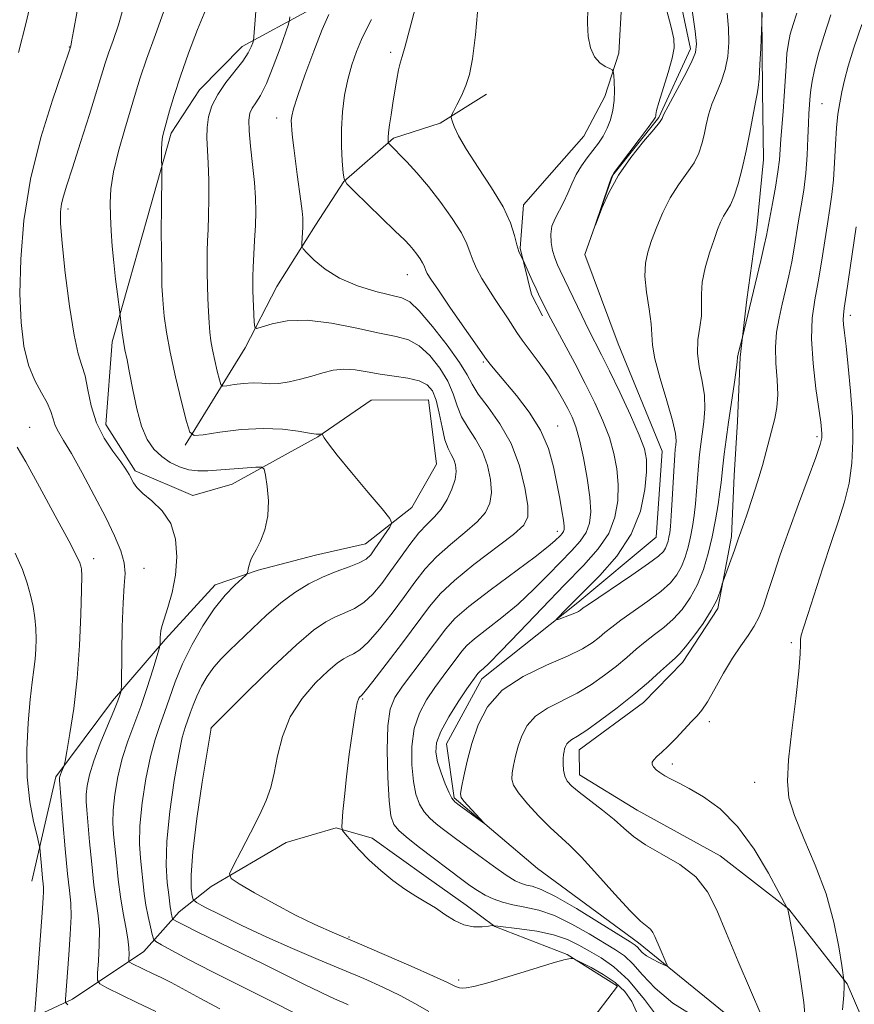
# Model space of a CAD drawing. Extents: x 2189800 to 2192700, y 309800 to 312700.
# Drawn here: x 2190745 to 2190876, y 311027 to 311182 of the extents above; entities that cross this region are included whole.
import ezdxf

# ---------------------------------------------------------------- set-up
doc = ezdxf.new("R2010")
doc.units = 0
doc.header["$MEASUREMENT"] = 0
for name, color, linetype, lineweight in [('BREAKLINE DTM HARD', 7, 'Continuous', 0), ('CONTOUR INDEX', 41, 'Continuous', 13), ('CONTOUR INTERMEDIATE', 44, 'Continuous', 0), ('SPOT ELEVATION DTM', 2, 'Continuous', 13)]:
    doc.layers.add(name, color=color, linetype=linetype, lineweight=lineweight)

msp = doc.modelspace()

# ---------------------------------------------------------------- linework, layer by layer
at = {"layer": 'BREAKLINE DTM HARD'}
for points in [[(2190861.59, 311020.64, 1067.73), (2190841.72, 311036.76, 1065.48), (2190825.85, 311048.41, 1064.35), (2190812.79, 311059.53, 1063.79), (2190811.58, 311067.96, 1063), (2190817.1, 311078.15, 1063.51), (2190832.17, 311090.12, 1061.54), (2190844.45, 311100.37, 1060.81), (2190845.43, 311113.89, 1060.98), (2190838.51, 311130.7, 1060.58), (2190833.3, 311144.72, 1060.02), (2190837.67, 311157.14, 1059.96), (2190844.89, 311166.22, 1059.85), (2190849.85, 311176.96, 1059.57), (2190846.3, 311193.81, 1059.23), (2190848.91, 311213.53, 1058.39), (2190843.2, 311220.79, 1057.49), (2190834.65, 311231.39, 1056.98), (2190828.85, 311248.78, 1056.31), (2190832.04, 311266.82, 1055.24), (2190839.83, 311275.34, 1054.67), (2190853.7, 311294.05, 1054.06), (2190860.23, 311316.07, 1053.55)], [(2190827.92, 311229.63, 1059.74), (2190835.89, 311220.15, 1059.96), (2190837.67, 311211.72, 1060.24), (2190837.74, 311204.41, 1061.03), (2190837.86, 311193.15, 1061.2), (2190839.07, 311184.73, 1061.48), (2190838.59, 311176.28, 1061.65), (2190836.41, 311169.5, 1062.55), (2190833.1, 311163.28, 1063.06), (2190828.1, 311157.6, 1063.23), (2190823.65, 311152.49, 1063.4), (2190823.15, 311145.73, 1063.85), (2190824.92, 311138.44, 1064.41), (2190826.64, 311135.08, 1064.41)], [(2190746.52, 311046.46, 1086.86), (2190750.29, 311062.82, 1084.27), (2190759.17, 311074.73, 1082.47), (2190767.51, 311084.38, 1079.71), (2190775.3, 311092.91, 1078.59), (2190782.03, 311095.23, 1077.8), (2190791.01, 311097.57, 1077.01), (2190798.87, 311099.34, 1076.84), (2190806.13, 311105.04, 1075.44), (2190810, 311111.83, 1075.21), (2190808.77, 311121.95, 1075.04), (2190799.76, 311121.86, 1075.32), (2190791.38, 311116.14, 1076.06), (2190785.23, 311112.7, 1077.58), (2190777.95, 311108.69, 1078.93), (2190771.78, 311106.94, 1079.38), (2190762.74, 311110.78, 1079.66), (2190758.16, 311118.05, 1079.26), (2190759.15, 311131.01, 1078.48), (2190761.87, 311140.6, 1077.41), (2190764.58, 311150.19, 1076.62), (2190768.38, 311163.74, 1075.61), (2190772.81, 311170.54, 1074.76), (2190779.5, 311177.36, 1074.65), (2190790.13, 311183.1, 1070.88)], [(2190861.04, 311182.7, 1063.96), (2190861.17, 311170.32, 1064.24), (2190861.28, 311159.63, 1064.8), (2190860.26, 311148.93, 1065.25), (2190858.69, 311137.66, 1065.7), (2190857.66, 311128.64, 1066.15), (2190857.2, 311118.51, 1066.72), (2190856.72, 311110.06, 1067.05), (2190856.26, 311100.49, 1067.67), (2190854.12, 311089.22, 1068.18), (2190848.58, 311080.72, 1068.52), (2190842.46, 311074.46, 1068.68), (2190832.4, 311067.04, 1068.63), (2190832.45, 311063.11, 1068.63), (2190841.51, 311057.57, 1068.85), (2190854.52, 311050.39, 1068.63), (2190865.3, 311042.06, 1070.04), (2190874.43, 311030.34, 1072.12), (2190879.04, 311019.69, 1074.2)], [(2190770.57, 311114.8, 1076.34), (2190779.98, 311130.09, 1072.45), (2190784.95, 311139.71, 1070.94), (2190791.04, 311149.34, 1069.47), (2190795.47, 311156.14, 1068.01), (2190803.28, 311162.97, 1065.76), (2190810.57, 311165.3, 1064.18), (2190817.84, 311169.88, 1063.4)], [(2190735.54, 311019.9, 1090.69), (2190752.9, 311027.96, 1083.54), (2190764.08, 311035.39, 1079.04), (2190769.64, 311041.64, 1075.32), (2190774.66, 311045.63, 1072.23), (2190786.41, 311052.5, 1071.16), (2190794.26, 311054.83, 1070.09), (2190799.91, 311053.2, 1069.47), (2190808.41, 311047.1, 1069.36), (2190814.65, 311042.66, 1069.25), (2190819.18, 311039.33, 1070.04), (2190830.48, 311034.95, 1071.89), (2190838.41, 311029.97, 1072.74), (2190832.31, 311022.02, 1074.65)]]:
    msp.add_polyline3d(points, dxfattribs=at)
at = {"layer": 'CONTOUR INDEX', "flags": 128}
for points, elevation in [([(2190849.57, 311186.679), (2190850.5629, 311179.7401), (2190850.781, 311177.734), (2190850.6299, 311176.387), (2190849.994, 311174.879), (2190848.844, 311172.643), (2190846.344, 311167.968), (2190845.692, 311166.724), (2190845.4391, 311166.196), (2190845.385, 311166.03), (2190845.317, 311165.878), (2190844.974, 311165.42), (2190844.083, 311164.343), (2190842.486, 311162.441), (2190840.504, 311159.935), (2190838.573, 311157.152), (2190837.049, 311154.411), (2190835.964, 311152.008), (2190834.926, 311149.317), (2190834.914, 311149.32), (2190837.097, 311155.777), (2190837.478, 311156.819), (2190837.904, 311157.578), (2190838.723, 311158.684), (2190841.8091, 311162.76), (2190843.231, 311164.659), (2190844.037, 311165.769), (2190844.345, 311166.26), (2190844.397, 311166.458), (2190844.414, 311166.694), (2190844.541, 311167.291), (2190844.9, 311168.576), (2190846.329, 311173.233), (2190846.979, 311175.508), (2190847.307, 311177.123), (2190847.263, 311178.5301), (2190846.84, 311180.393), (2190846.0681, 311183.15)], 1060), ([(2190776.017, 311026.442), (2190772.9639, 311028.042), (2190768.358, 311030.527), (2190766.84, 311031.313), (2190765.684, 311031.876), (2190762.203, 311033.554), (2190761.847, 311033.749), (2190761.725, 311033.9411), (2190761.733, 311034.296), (2190761.771, 311034.956), (2190761.756, 311035.978), (2190761.609, 311037.399), (2190761.283, 311039.238), (2190760.851, 311041.449), (2190760.417, 311043.974), (2190760.063, 311046.716), (2190759.782, 311049.437), (2190759.547, 311051.863), (2190759.346, 311053.831), (2190759.231, 311055.613), (2190759.274, 311057.591), (2190759.53, 311060.041), (2190760.006, 311062.815), (2190760.693, 311065.655), (2190761.57, 311068.374), (2190763.616, 311073.853), (2190764.623, 311076.815), (2190765.497, 311079.587), (2190766.487, 311082.889), (2190766.616, 311083.403), (2190766.636, 311083.697), (2190766.654, 311084.654), (2190766.686, 311085.19), (2190766.757, 311085.685), (2190766.934, 311086.363), (2190767.879, 311089.34), (2190768.532, 311091.72), (2190769.064, 311094.441), (2190769.293, 311097.292), (2190769.084, 311100.058), (2190768.318, 311102.52), (2190766.9619, 311104.511), (2190765.356, 311106.062), (2190763.928, 311107.256), (2190763.002, 311108.177), (2190762.475, 311108.913), (2190761.799, 311110.21), (2190761.291, 311111.035), (2190760.463, 311112.206), (2190759.242, 311113.852), (2190757.866, 311115.927), (2190756.653, 311118.34), (2190755.834, 311120.963), (2190755.305, 311123.511), (2190754.876, 311125.6641), (2190754.388, 311127.304), (2190753.8151, 311129.131), (2190753.16, 311132.051), (2190752.447, 311136.601), (2190751.779, 311141.853), (2190751.278, 311146.51), (2190751.038, 311149.599), (2190751.029, 311151.433), (2190751.193, 311152.649), (2190751.5, 311153.861), (2190752.034, 311155.582), (2190752.909, 311158.303), (2190754.164, 311162.263), (2190755.551, 311166.682), (2190758.041, 311174.735), (2190758.559, 311176.282), (2190759.269, 311178.295), (2190760.0981, 311180.7519), (2190760.9119, 311183.479)], 1080), ([(2190845.137, 311024.545), (2190842.6389, 311027.872), (2190840.122, 311030.9), (2190837.85, 311033.032), (2190835.835, 311034.434), (2190834.026, 311035.465), (2190832.337, 311036.414), (2190830.542, 311037.289), (2190828.383, 311038.029), (2190825.738, 311038.587), (2190823.041, 311038.979), (2190819.621, 311039.38), (2190819.117, 311039.453), (2190818.935, 311039.49), (2190818.721, 311039.468), (2190818.17, 311039.399), (2190817.16, 311039.2951), (2190815.814, 311039.301), (2190814.314, 311039.593), (2190812.811, 311040.284), (2190811.324, 311041.234), (2190809.836, 311042.24), (2190808.326, 311043.16), (2190806.745, 311044.0869), (2190805.035, 311045.175), (2190803.174, 311046.533), (2190801.271, 311048.091), (2190799.468, 311049.734), (2190797.8951, 311051.34), (2190796.6341, 311052.749), (2190795.751, 311053.791), (2190795.283, 311054.4), (2190795.135, 311054.92), (2190795.183, 311055.797), (2190795.323, 311057.393), (2190795.55, 311059.738), (2190795.883, 311062.779), (2190796.324, 311066.359), (2190796.807, 311069.908), (2190797.249, 311072.755), (2190797.585, 311074.411), (2190797.823, 311075.131), (2190797.985, 311075.355), (2190798.175, 311075.504), (2190798.237, 311075.536), (2190798.357, 311075.64), (2190798.834, 311076.2139), (2190800.024, 311077.735), (2190802.121, 311080.469), (2190804.675, 311083.834), (2190808.915, 311089.512), (2190810.619, 311091.535), (2190812.8141, 311093.611), (2190815.887, 311096.079), (2190822.077, 311100.785), (2190823.729, 311102.269), (2190824.359, 311103.57), (2190824.309, 311105.371), (2190823.858, 311108.149), (2190823.01, 311111.562), (2190821.701, 311115.059), (2190819.949, 311118.178), (2190818.094, 311120.787), (2190816.559, 311122.839), (2190815.6, 311124.384), (2190814.816, 311125.857), (2190813.639, 311127.789), (2190811.696, 311130.497), (2190809.384, 311133.445), (2190807.2941, 311135.885), (2190805.817, 311137.276), (2190804.557, 311137.921), (2190800.488, 311138.925), (2190797.609, 311139.805), (2190794.807, 311140.98), (2190792.516, 311142.407), (2190790.814, 311143.839), (2190789.688, 311144.977), (2190789.096, 311145.626), (2190788.887, 311146.01), (2190788.883, 311146.457), (2190789.04, 311149.01), (2190789.063, 311149.714), (2190789.034, 311150.4479), (2190788.926, 311151.503), (2190788.725, 311153.087), (2190788.165, 311157.257), (2190787.636, 311161.4211), (2190787.44, 311163.061), (2190787.31, 311164.2401), (2190787.245, 311165.0699), (2190787.234, 311165.723), (2190787.301, 311166.417), (2190787.582, 311167.565), (2190788.243, 311169.63), (2190789.3741, 311172.853), (2190790.754, 311176.591), (2190792.085, 311179.982), (2190793.124, 311182.353)], 1070), ([(2190876.734, 311180.78), (2190875.497, 311177.152), (2190874.608, 311174.268), (2190874.02, 311172.044), (2190873.608, 311170.215), (2190873.269, 311168.52), (2190872.987, 311166.719), (2190872.768, 311164.575), (2190872.608, 311161.952), (2190872.466, 311159.112), (2190872.292, 311156.417), (2190872.044, 311154.109), (2190871.722, 311151.941), (2190871.335, 311149.547), (2190870.408, 311143.526), (2190869.887, 311140.429), (2190869.363, 311137.586), (2190868.963, 311134.7311), (2190868.839, 311131.481), (2190869.079, 311127.636), (2190869.532, 311123.729), (2190870.277, 311118.4), (2190870.418, 311117.254), (2190870.469, 311116.596), (2190870.447, 311115.977), (2190870.199, 311114.909), (2190869.528, 311112.897), (2190868.322, 311109.635), (2190866.797, 311105.582), (2190865.254, 311101.388), (2190863.938, 311097.601), (2190862.865, 311094.356), (2190861.997, 311091.688), (2190861.279, 311089.5911), (2190860.6, 311087.906), (2190859.833, 311086.436), (2190858.878, 311084.9839), (2190857.737, 311083.37), (2190856.442, 311081.413), (2190855.042, 311079.042), (2190853.678, 311076.609), (2190852.512, 311074.5729), (2190851.6391, 311073.247), (2190850.889, 311072.35), (2190850.023, 311071.456), (2190847.587, 311068.8869), (2190846.351, 311067.623), (2190845.342, 311066.664), (2190844.59, 311065.979), (2190844.092, 311065.479), (2190843.843, 311065.08), (2190843.829, 311064.721), (2190844.037, 311064.35), (2190844.45, 311063.925), (2190845.048, 311063.46), (2190845.8059, 311062.98), (2190846.733, 311062.483), (2190847.96, 311061.86), (2190849.647, 311060.974), (2190851.8881, 311059.676), (2190854.501, 311057.766), (2190857.236, 311055.035), (2190859.846, 311051.451), (2190862.091, 311047.707), (2190863.733, 311044.678), (2190865.032, 311042.188), (2190865.1, 311042.007), (2190865.16, 311041.806), (2190865.329, 311041.021), (2190865.711, 311039.071), (2190866.353, 311035.635), (2190867.076, 311031.431), (2190867.644, 311027.436), (2190867.893, 311024.345)], 1070)]:
    msp.add_lwpolyline(points, dxfattribs=dict(at, elevation=elevation))
at = {"layer": 'CONTOUR INTERMEDIATE', "flags": 128}
for points, elevation in [([(2190744.437, 311176.39), (2190745.646, 311181.107), (2190746.544, 311185.013)], 1084), ([(2190808.83, 311026.011), (2190806.69, 311027.212), (2190804.291, 311028.5039), (2190801.612, 311029.81), (2190798.606, 311031.1569), (2190795.22, 311032.602), (2190791.442, 311034.184), (2190787.426, 311035.888), (2190783.368, 311037.682), (2190779.492, 311039.501), (2190776.138, 311041.147), (2190773.677, 311042.386), (2190772.341, 311043.09), (2190771.82, 311043.547), (2190771.667, 311044.147), (2190771.54, 311045.293), (2190771.517, 311047.439), (2190771.779, 311051.048), (2190772.4311, 311056.264), (2190773.266, 311061.946), (2190774.641, 311070.4611), (2190774.656, 311070.482), (2190780.429, 311076.217), (2190784.353, 311080.045), (2190788.03, 311083.501), (2190790.73, 311085.804), (2190792.636, 311087.137), (2190794.162, 311087.92), (2190795.648, 311088.537), (2190797.137, 311089.215), (2190798.6, 311090.145), (2190800.02, 311091.47), (2190801.425, 311093.149), (2190802.859, 311095.096), (2190804.3441, 311097.201), (2190805.829, 311099.259), (2190807.244, 311101.043), (2190808.533, 311102.413), (2190809.696, 311103.566), (2190810.745, 311104.79), (2190811.68, 311106.2851), (2190812.433, 311107.911), (2190812.925, 311109.445), (2190813.101, 311110.7129), (2190813.007, 311111.735), (2190812.717, 311112.58), (2190812.304, 311113.352), (2190811.825, 311114.288), (2190811.3391, 311115.663), (2190810.885, 311117.627), (2190810.439, 311119.8469), (2190809.961, 311121.8681), (2190809.386, 311123.336), (2190808.56, 311124.3041), (2190807.306, 311124.925), (2190805.52, 311125.344), (2190803.392, 311125.662), (2190801.189, 311125.972), (2190799.126, 311126.329), (2190797.225, 311126.631), (2190795.4589, 311126.741), (2190793.793, 311126.5609), (2190792.156, 311126.161), (2190790.47, 311125.653), (2190788.692, 311125.147), (2190786.919, 311124.728), (2190785.288, 311124.48), (2190783.882, 311124.448), (2190782.584, 311124.527), (2190781.228, 311124.573), (2190779.721, 311124.484), (2190778.26, 311124.309), (2190777.12, 311124.137), (2190776.484, 311124.078), (2190776.184, 311124.315), (2190775.963, 311125.052), (2190775.624, 311126.4), (2190775.215, 311128.094), (2190774.842, 311129.78), (2190774.588, 311131.2029), (2190774.431, 311132.521), (2190774.324, 311133.992), (2190774.228, 311135.8), (2190774.141, 311137.826), (2190774.0721, 311139.876), (2190774.028, 311141.7931), (2190774.015, 311143.57), (2190774.036, 311145.239), (2190774.092, 311146.863), (2190774.166, 311148.6409), (2190774.234, 311150.806), (2190774.274, 311153.4811), (2190774.271, 311156.363), (2190774.208, 311159.04), (2190773.99, 311162.99), (2190774.013, 311164.619), (2190774.251, 311166.285), (2190774.784, 311168.024), (2190775.687, 311169.834), (2190776.972, 311171.687), (2190779.637, 311175.054), (2190780.467, 311176.323), (2190780.9361, 311177.263), (2190781.172, 311177.8849), (2190781.29, 311178.274), (2190781.363, 311178.8299), (2190781.827, 311184.938)], 1074), ([(2190861.119, 311182.53), (2190860.88, 311177.061), (2190860.75, 311174.5), (2190860.615, 311172.2791), (2190860.485, 311170.897), (2190860.318, 311169.908), (2190860.057, 311168.623), (2190859.159, 311163.855), (2190858.584, 311160.968), (2190857.975, 311158.224), (2190857.351, 311155.812), (2190856.727, 311153.882), (2190856.12, 311152.521), (2190855.55, 311151.549), (2190855.034, 311150.723), (2190854.577, 311149.812), (2190854.109, 311148.643), (2190853.546, 311147.056), (2190852.85, 311144.973), (2190852.168, 311142.642), (2190851.695, 311140.394), (2190851.553, 311138.473), (2190851.583, 311136.773), (2190851.553, 311135.101), (2190851.311, 311133.298), (2190851.025, 311131.347), (2190850.939, 311129.266), (2190851.216, 311127.08), (2190851.669, 311124.846), (2190852.031, 311122.63), (2190852.098, 311120.4921), (2190851.938, 311118.478), (2190851.451, 311114.952), (2190851.254, 311113.327), (2190851.089, 311111.597), (2190850.81, 311107.617), (2190850.647, 311105.618), (2190850.437, 311103.778), (2190850.173, 311102.07), (2190849.854, 311100.428), (2190849.473, 311098.809), (2190849.01, 311097.249), (2190848.4401, 311095.8071), (2190847.717, 311094.507), (2190846.694, 311093.246), (2190845.204, 311091.885), (2190843.178, 311090.344), (2190838.948, 311087.365), (2190837.495, 311086.275), (2190836.438, 311085.413), (2190835.511, 311084.6359), (2190834.436, 311083.813), (2190832.893, 311082.86), (2190830.546, 311081.71), (2190827.247, 311080.2911), (2190823.577, 311078.536), (2190820.297, 311076.376), (2190817.993, 311073.788), (2190816.519, 311070.934), (2190815.553, 311068.021), (2190814.824, 311065.264), (2190814.278, 311062.895), (2190813.914, 311061.151), (2190813.747, 311060.157), (2190813.852, 311059.585), (2190814.317, 311058.993), (2190817.458, 311055.595), (2190817.4239, 311055.561), (2190816.883, 311055.947), (2190813.575, 311058.363), (2190812.878, 311058.903), (2190812.425, 311059.433), (2190811.982, 311060.291), (2190811.385, 311061.699), (2190810.729, 311063.436), (2190810.178, 311065.167), (2190809.892, 311066.666), (2190810.011, 311068.145), (2190810.672, 311069.926), (2190811.922, 311072.192), (2190813.431, 311074.58), (2190814.781, 311076.591), (2190816.484, 311079.008), (2190816.641, 311079.182), (2190816.88, 311079.392), (2190817.322, 311079.756), (2190818.281, 311080.643), (2190820.119, 311082.486), (2190823.034, 311085.525), (2190826.564, 311089.233), (2190830.08, 311092.889), (2190833.057, 311095.946), (2190835.3761, 311098.541), (2190837.021, 311100.983), (2190838.002, 311103.514), (2190838.445, 311106.104), (2190838.503, 311108.658), (2190838.3, 311111.112), (2190837.846, 311113.53), (2190837.123, 311116.009), (2190836.119, 311118.635), (2190834.853, 311121.447), (2190833.354, 311124.471), (2190831.686, 311127.661), (2190827.941, 311134.627), (2190826.191, 311138.106), (2190825.616, 311139.311), (2190824.997, 311140.665), (2190823.587, 311143.838), (2190823.237, 311144.5), (2190822.9441, 311145.196), (2190822.616, 311146.244), (2190822.24, 311147.717), (2190821.604, 311149.675), (2190820.448, 311152.174), (2190818.638, 311155.187), (2190816.553, 311158.339), (2190814.7041, 311161.168), (2190813.48, 311163.308), (2190812.802, 311164.777), (2190812.471, 311165.688), (2190812.33, 311166.189), (2190812.382, 311166.571), (2190812.674, 311167.165), (2190813.219, 311168.212), (2190813.904, 311169.623), (2190814.588, 311171.221), (2190815.16, 311172.969), (2190815.648, 311175.39), (2190816.109, 311179.141), (2190816.584, 311184.522)], 1064), ([(2190765.98, 311025.993), (2190763.005, 311027.419), (2190758.2911, 311029.729), (2190757.194, 311030.33), (2190756.819, 311030.922), (2190756.844, 311032.016), (2190756.985, 311033.951), (2190757.109, 311036.402), (2190757.119, 311038.876), (2190756.949, 311041.0379), (2190756.276, 311045.791), (2190755.914, 311049.106), (2190755.588, 311052.622), (2190755.137, 311057.638), (2190755.047, 311058.938), (2190755.066, 311060.04), (2190755.219, 311061.38), (2190755.585, 311063.114), (2190756.258, 311065.329), (2190757.268, 311068.016), (2190758.405, 311070.781), (2190759.392, 311073.133), (2190760.023, 311074.703), (2190760.351, 311075.6009), (2190760.496, 311076.059), (2190760.563, 311076.377), (2190760.592, 311077.135), (2190760.633, 311082.298), (2190760.7, 311086.337), (2190760.835, 311090.087), (2190761.033, 311092.789), (2190761.154, 311094.714), (2190761.021, 311096.387), (2190760.486, 311098.271), (2190759.519, 311100.578), (2190758.116, 311103.454), (2190756.329, 311106.918), (2190754.4281, 311110.477), (2190752.738, 311113.509), (2190751.5101, 311115.565), (2190750.702, 311116.888), (2190750.196, 311117.891), (2190749.86, 311118.927), (2190749.512, 311120.1), (2190748.954, 311121.4531), (2190748.0621, 311123.039), (2190747, 311124.969), (2190746.005, 311127.364), (2190745.273, 311130.347), (2190744.829, 311134.041), (2190744.66, 311138.567), (2190744.775, 311143.981), (2190745.287, 311150.0679), (2190746.331, 311156.5489), (2190747.944, 311163.06), (2190749.746, 311168.913), (2190751.259, 311173.34), (2190752.599, 311177.222), (2190752.635, 311177.367), (2190752.768, 311178.042), (2190753.086, 311179.76), (2190753.647, 311182.874)], 1082), ([(2190789.319, 311024.961), (2190784.906, 311027.224), (2190774.872, 311032.211), (2190771.109, 311034.145), (2190768.489, 311035.548), (2190766.846, 311036.459), (2190765.9849, 311036.971), (2190765.612, 311037.39), (2190765.407, 311038.074), (2190765.118, 311039.287), (2190764.763, 311040.9), (2190764.4269, 311042.693), (2190764.173, 311044.485), (2190763.554, 311050.024), (2190763.4149, 311052.288), (2190763.481, 311055.142), (2190763.842, 311058.703), (2190764.4269, 311062.515), (2190765.128, 311065.98), (2190765.853, 311068.669), (2190766.587, 311070.83), (2190767.333, 311072.88), (2190768.113, 311075.162), (2190769.023, 311077.7239), (2190770.179, 311080.5401), (2190771.655, 311083.543), (2190773.354, 311086.506), (2190775.139, 311089.158), (2190776.865, 311091.28), (2190778.368, 311092.844), (2190780.076, 311094.428), (2190780.315, 311094.716), (2190780.394, 311094.988), (2190780.483, 311095.428), (2190780.608, 311095.977), (2190780.761, 311096.517), (2190780.947, 311096.984), (2190781.235, 311097.542), (2190781.707, 311098.411), (2190782.389, 311099.761), (2190783.09, 311101.558), (2190783.563, 311103.713), (2190783.636, 311106.091), (2190783.44, 311108.349), (2190783.184, 311110.094), (2190782.983, 311111.047), (2190782.595, 311111.3741), (2190781.688, 311111.3581), (2190774.118, 311110.785), (2190772.584, 311110.766), (2190771.146, 311110.951), (2190769.689, 311111.41), (2190768.248, 311112.124), (2190766.894, 311113.053), (2190765.687, 311114.196), (2190764.637, 311115.711), (2190763.738, 311117.792), (2190762.985, 311120.518), (2190762.365, 311123.487), (2190761.862, 311126.18), (2190761.4581, 311128.213), (2190761.138, 311129.745), (2190760.886, 311131.072), (2190760.688, 311132.408), (2190760.541, 311133.643), (2190760.318, 311135.697), (2190759.946, 311138.4951), (2190759.6511, 311140.868), (2190759.366, 311143.475), (2190759.144, 311146.0229), (2190758.983, 311148.433), (2190758.867, 311150.682), (2190758.8051, 311152.798), (2190758.911, 311155.031), (2190759.32, 311157.685), (2190760.108, 311160.925), (2190761.097, 311164.373), (2190762.801, 311170.04), (2190763.538, 311172.423), (2190764.519, 311175.343), (2190765.9019, 311179.224), (2190767.429, 311183.462)], 1078), ([(2190796.165, 311027.065), (2190795.361, 311027.421), (2190794.494, 311027.787), (2190793.3361, 311028.301), (2190791.69, 311029.078), (2190789.403, 311030.203), (2190783.042, 311033.361), (2190772.377, 311038.5669), (2190770.43, 311039.537), (2190769.4, 311040.069), (2190768.713, 311040.455), (2190768.618, 311040.562), (2190768.566, 311040.735), (2190768.403, 311041.452), (2190768.317, 311041.907), (2190768.247, 311042.4), (2190767.998, 311044.322), (2190767.763, 311046.217), (2190767.599, 311048.9619), (2190767.689, 311052.693), (2190768.154, 311057.364), (2190768.849, 311062.215), (2190769.563, 311066.305), (2190770.133, 311068.9539), (2190770.578, 311070.519), (2190771.357, 311072.769), (2190771.816, 311074.0589), (2190772.398, 311075.478), (2190773.148, 311076.997), (2190774.049, 311078.53), (2190775.071, 311079.9779), (2190776.206, 311081.29), (2190777.533, 311082.621), (2190781.121, 311086.0789), (2190783.32, 311088.142), (2190785.588, 311090.097), (2190787.798, 311091.729), (2190789.96, 311093.047), (2190792.125, 311094.112), (2190794.293, 311094.986), (2190796.288, 311095.716), (2190797.888, 311096.35), (2190798.954, 311096.949), (2190799.682, 311097.632), (2190800.353, 311098.534), (2190802.691, 311101.967), (2190803.0029, 311102.601), (2190802.692, 311103.338), (2190801.49, 311104.811), (2190799.298, 311107.403), (2190796.694, 311110.508), (2190794.419, 311113.271), (2190793.04, 311115.037), (2190792.405, 311115.9491), (2190792.091, 311116.526), (2190792.021, 311116.583), (2190791.685, 311116.527), (2190791.144, 311116.542), (2190790.072, 311116.691), (2190788.305, 311117.006), (2190785.868, 311117.328), (2190782.839, 311117.455), (2190779.386, 311117.25), (2190776.041, 311116.849), (2190773.429, 311116.456), (2190771.973, 311116.321), (2190771.286, 311116.864), (2190770.78, 311118.552), (2190770.004, 311121.638), (2190769.0661, 311125.518), (2190768.213, 311129.379), (2190767.635, 311132.562), (2190767.298, 311135.032), (2190767.115, 311136.914), (2190767.008, 311138.373), (2190766.944, 311139.738), (2190766.903, 311141.38), (2190766.844, 311145.828), (2190766.831, 311147.784), (2190766.835, 311149.074), (2190766.869, 311151.337), (2190766.91, 311158.119), (2190766.872, 311160.051), (2190766.869, 311161.141), (2190766.917, 311162.227), (2190767.0449, 311163.1639), (2190767.277, 311164.137), (2190768.142, 311167.222), (2190768.857, 311169.636), (2190769.841, 311172.688), (2190771.111, 311176.306), (2190772.506, 311179.987), (2190773.822, 311183.123)], 1076), ([(2190866.517, 311182.538), (2190865.943, 311180.786), (2190865.51, 311179.291), (2190865.202, 311177.848), (2190864.989, 311176.223), (2190864.8369, 311174.243), (2190864.5691, 311169.564), (2190864.39, 311167.132), (2190864.041, 311162.825), (2190863.928, 311161.17), (2190863.797, 311159.585), (2190863.5599, 311157.696), (2190863.164, 311155.279), (2190862.699, 311152.701), (2190861.7689, 311147.6961), (2190861.429, 311146.12), (2190860.895, 311143.799), (2190857.97, 311131.537), (2190857.476, 311129.783), (2190857.314, 311129.107), (2190857.238, 311128.596), (2190857.172, 311127.905), (2190857.015, 311126.579), (2190856.6959, 311124.32), (2190855.828, 311118.443), (2190855.441, 311115.71), (2190855.131, 311113.387), (2190854.908, 311111.542), (2190854.641, 311108.944), (2190854.462, 311107.484), (2190854.169, 311105.493), (2190853.759, 311103.083), (2190853.242, 311100.465), (2190852.623, 311097.83), (2190851.869, 311095.2931), (2190850.942, 311092.946), (2190849.819, 311090.8681), (2190848.535, 311089.066), (2190847.139, 311087.534), (2190845.682, 311086.244), (2190844.203, 311085.101), (2190842.742, 311083.989), (2190841.315, 311082.812), (2190839.844, 311081.544), (2190838.2271, 311080.178), (2190836.384, 311078.723), (2190834.322, 311077.267), (2190832.066, 311075.915), (2190827.415, 311073.59), (2190825.525, 311072.343), (2190824.216, 311070.873), (2190823.379, 311069.252), (2190822.83, 311067.598), (2190822.416, 311066.021), (2190822.107, 311064.602), (2190821.903, 311063.412), (2190821.84, 311062.462), (2190822.091, 311061.518), (2190822.868, 311060.282), (2190824.281, 311058.57), (2190826.057, 311056.643), (2190827.823, 311054.874), (2190830.846, 311052.099), (2190832.7419, 311050.187), (2190835.249, 311047.434), (2190837.972, 311044.38), (2190840.363, 311041.777), (2190842, 311040.182), (2190843.571, 311038.896), (2190843.956, 311038.411), (2190844.273, 311037.776), (2190845.097, 311035.8149), (2190845.995, 311033.756), (2190846.195, 311033.259), (2190846.111, 311033.149), (2190845.673, 311033.33), (2190844.862, 311033.711), (2190843.872, 311034.212), (2190842.95, 311034.756), (2190842.288, 311035.274), (2190841.848, 311035.727), (2190841.536, 311036.086), (2190841.192, 311036.384), (2190840.38, 311036.913), (2190835.572, 311039.931), (2190831.973, 311042.145), (2190828.696, 311044.041), (2190826.431, 311045.149), (2190825.021, 311045.639), (2190824.101, 311045.841), (2190823.317, 311046.062), (2190822.367, 311046.517), (2190820.962, 311047.396), (2190818.94, 311048.7959), (2190816.6449, 311050.446), (2190813.006, 311053.123), (2190810.922, 311054.694), (2190809.933, 311055.4589), (2190808.947, 311056.326), (2190808.056, 311057.33), (2190807.332, 311058.531), (2190806.777, 311060.067), (2190806.375, 311062.098), (2190806.132, 311064.695), (2190806.14, 311067.5779), (2190806.514, 311070.376), (2190807.322, 311072.803), (2190808.45, 311074.903), (2190809.739, 311076.803), (2190811.039, 311078.59), (2190813.97, 311082.511), (2190814.769, 311083.396), (2190815.985, 311084.46), (2190820.245, 311087.772), (2190822.803, 311089.903), (2190825.286, 311092.213), (2190827.575, 311094.512), (2190831.252, 311098.3), (2190832.55, 311099.752), (2190833.4701, 311101.119), (2190834.01, 311102.581), (2190834.196, 311104.36), (2190834.061, 311106.683), (2190833.6521, 311109.648), (2190833.0739, 311112.822), (2190832.448, 311115.642), (2190831.861, 311117.703), (2190831.271, 311119.224), (2190830.605, 311120.588), (2190829.795, 311122.104), (2190828.797, 311123.817), (2190827.573, 311125.704), (2190826.133, 311127.708), (2190823.44, 311131.281), (2190822.593, 311132.495), (2190821.254, 311134.605), (2190819.197, 311137.68), (2190818.092, 311139.371), (2190817.1269, 311140.957), (2190816.34, 311142.413), (2190815.743, 311143.746), (2190815.3011, 311145.002), (2190814.781, 311146.382), (2190813.904, 311148.123), (2190812.478, 311150.372), (2190810.673, 311152.896), (2190808.746, 311155.3711), (2190806.9301, 311157.519), (2190805.357, 311159.257), (2190802.496, 311162.199), (2190802.449, 311162.279), (2190802.434, 311162.389), (2190802.4219, 311162.606), (2190802.434, 311163.047), (2190802.503, 311163.836), (2190802.653, 311165.057), (2190802.875, 311166.635), (2190803.149, 311168.457), (2190803.454, 311170.385), (2190803.765, 311172.204), (2190804.051, 311173.68), (2190804.308, 311174.713), (2190804.621, 311175.758), (2190805.095, 311177.405), (2190806.6649, 311183.298)], 1066), ([(2190855.621, 311182.57), (2190855.808, 311180.226), (2190855.857, 311177.961), (2190855.706, 311175.786), (2190855.311, 311173.731), (2190854.667, 311171.815), (2190853.906, 311170.015), (2190853.2, 311168.296), (2190852.677, 311166.63), (2190852.299, 311165.026), (2190851.985, 311163.499), (2190851.646, 311162.051), (2190851.163, 311160.616), (2190850.405, 311159.113), (2190849.298, 311157.468), (2190847.988, 311155.64), (2190846.674, 311153.591), (2190845.519, 311151.329), (2190844.551, 311149.031), (2190843.76, 311146.915), (2190843.15, 311145.106), (2190842.776, 311143.358), (2190842.7031, 311141.3301), (2190842.95, 311138.818), (2190843.343, 311136.16), (2190843.662, 311133.826), (2190843.869, 311130.498), (2190844.253, 311128.355), (2190845.101, 311125.247), (2190846.155, 311121.748), (2190847.0479, 311118.681), (2190847.501, 311116.665), (2190847.605, 311115.508), (2190847.543, 311114.815), (2190847.461, 311114.195), (2190847.376, 311113.266), (2190847.27, 311111.652), (2190846.979, 311106.289), (2190846.8311, 311103.751), (2190846.704, 311102.063), (2190846.588, 311101.057), (2190846.466, 311100.392), (2190846.324, 311099.7879), (2190846.1511, 311099.206), (2190845.939, 311098.668), (2190845.614, 311098.1469), (2190844.854, 311097.425), (2190843.269, 311096.236), (2190840.674, 311094.445), (2190833.674, 311089.738), (2190833.032, 311089.282), (2190832.588, 311088.938), (2190832.257, 311088.7451), (2190831.704, 311088.488), (2190830.886, 311088.158), (2190829.24, 311087.541), (2190828.846, 311087.411), (2190828.836, 311087.507), (2190829.202, 311087.913), (2190829.959, 311088.7131), (2190831.213, 311090.002), (2190835.608, 311094.388), (2190838.296, 311097.43), (2190840.571, 311100.8481), (2190841.994, 311104.447), (2190842.694, 311107.848), (2190842.945, 311110.633), (2190842.948, 311112.576), (2190842.618, 311114.238), (2190841.798, 311116.376), (2190840.415, 311119.497), (2190838.7439, 311123.105), (2190837.145, 311126.451), (2190835.885, 311128.992), (2190833.872, 311132.939), (2190832.787, 311135.148), (2190829.405, 311142.194), (2190829.004, 311143.101), (2190828.59, 311144.169), (2190828.23, 311145.355), (2190827.988, 311146.615), (2190827.93, 311147.901), (2190828.122, 311149.166), (2190828.5979, 311150.38), (2190829.953, 311152.893), (2190830.595, 311154.313), (2190831.226, 311155.798), (2190831.926, 311157.259), (2190832.75, 311158.624), (2190833.6521, 311159.889), (2190835.401, 311162.18), (2190836.154, 311163.298), (2190836.796, 311164.503), (2190837.307, 311165.854), (2190837.673, 311167.326), (2190837.881, 311168.87), (2190837.932, 311170.417), (2190837.884, 311171.803), (2190837.808, 311172.841), (2190837.741, 311173.414), (2190837.5819, 311173.681), (2190837.192, 311173.869), (2190836.492, 311174.189), (2190835.628, 311174.771), (2190834.804, 311175.725), (2190834.188, 311177.129), (2190833.813, 311178.92), (2190833.679, 311181.004), (2190833.749, 311183.288)], 1062), ([(2190841.416, 311025.862), (2190840.627, 311027.589), (2190839.53, 311029.128), (2190838.042, 311030.529), (2190836.17, 311031.815), (2190834.251, 311032.906), (2190831.858, 311034.126), (2190831.504, 311034.2891), (2190831.347, 311034.327), (2190831.057, 311034.325), (2190830.193, 311034.154), (2190828.284, 311033.63), (2190825.101, 311032.658), (2190821.368, 311031.499), (2190818.047, 311030.502), (2190815.873, 311029.93), (2190814.669, 311029.711), (2190814.032, 311029.685), (2190813.613, 311029.722), (2190813.29, 311029.799), (2190812.995, 311029.922), (2190812.585, 311030.131), (2190811.606, 311030.604), (2190809.528, 311031.551), (2190806.051, 311033.088), (2190801.783, 311034.947), (2190797.562, 311036.764), (2190794.015, 311038.277), (2190790.928, 311039.644), (2190787.877, 311041.123), (2190784.599, 311042.87), (2190781.479, 311044.623), (2190779.0649, 311046.016), (2190777.778, 311046.85), (2190777.537, 311047.596), (2190778.137, 311048.894), (2190779.3459, 311051.174), (2190780.829, 311054.023), (2190782.228, 311056.817), (2190783.266, 311059.11), (2190783.993, 311061.153), (2190784.546, 311063.376), (2190785.0801, 311066.087), (2190785.832, 311069.124), (2190787.064, 311072.205), (2190788.913, 311075.066), (2190791.042, 311077.5231), (2190792.9881, 311079.409), (2190794.407, 311080.621), (2190795.404, 311081.32), (2190796.199, 311081.728), (2190797.002, 311082.088), (2190797.985, 311082.714), (2190799.312, 311083.9399), (2190801.07, 311085.969), (2190803.05, 311088.492), (2190804.967, 311091.0689), (2190806.63, 311093.357), (2190808.224, 311095.397), (2190810.029, 311097.327), (2190812.21, 311099.246), (2190814.473, 311101.0969), (2190816.411, 311102.788), (2190817.704, 311104.277), (2190818.396, 311105.74), (2190818.617, 311107.408), (2190818.479, 311109.431), (2190818.008, 311111.648), (2190817.209, 311113.82), (2190816.126, 311115.765), (2190814.96, 311117.538), (2190813.949, 311119.251), (2190813.243, 311121.0061), (2190812.628, 311122.852), (2190811.8, 311124.828), (2190810.541, 311126.916), (2190808.972, 311128.875), (2190807.3, 311130.4051), (2190805.631, 311131.319), (2190803.675, 311131.866), (2190801.042, 311132.401), (2190797.509, 311133.168), (2190793.525, 311133.946), (2190789.707, 311134.4), (2190786.568, 311134.301), (2190784.212, 311133.851), (2190782.64, 311133.362), (2190781.809, 311133.12), (2190781.49, 311133.313), (2190781.412, 311134.107), (2190781.214, 311139.008), (2190781.179, 311140.246), (2190781.184, 311141.335), (2190781.24, 311142.693), (2190781.48, 311146.905), (2190781.593, 311149.25), (2190781.652, 311151.431), (2190781.619, 311153.606), (2190781.461, 311156.031), (2190781.167, 311158.841), (2190780.839, 311161.691), (2190780.6041, 311164.116), (2190780.566, 311165.778), (2190780.736, 311166.856), (2190781.1021, 311167.6559), (2190781.655, 311168.485), (2190782.3951, 311169.665), (2190783.325, 311171.517), (2190784.41, 311174.186), (2190785.477, 311177.098), (2190786.779, 311180.856), (2190786.961, 311181.503), (2190787.016, 311181.998)], 1072), ([(2190850.786, 311025.022), (2190847.073, 311027.331), (2190844.291, 311029.642), (2190842.315, 311031.766), (2190840.829, 311033.493), (2190839.521, 311034.708), (2190838.107, 311035.674), (2190833.954, 311038.173), (2190831.257, 311039.717), (2190828.54, 311041.0351), (2190826.066, 311041.875), (2190823.883, 311042.365), (2190821.981, 311042.7271), (2190820.343, 311043.146), (2190818.916, 311043.66), (2190817.637, 311044.2691), (2190816.442, 311044.975), (2190815.251, 311045.789), (2190813.981, 311046.725), (2190807.3611, 311051.738), (2190805.587, 311053.13), (2190804.169, 311054.34), (2190803.291, 311055.354), (2190802.826, 311056.697), (2190802.571, 311059.029), (2190802.372, 311062.724), (2190802.27, 311067.01), (2190802.356, 311070.826), (2190802.723, 311073.414), (2190803.469, 311075.226), (2190804.698, 311077.014), (2190811.455, 311086.013), (2190812.896, 311087.61), (2190815.089, 311089.529), (2190818.422, 311092.1), (2190825.488, 311097.32), (2190827.538, 311098.901), (2190828.585, 311099.792), (2190829.447, 311100.654), (2190829.723, 311100.9631), (2190829.919, 311101.254), (2190830.029, 311101.587), (2190830.039, 311102.124), (2190829.93, 311103.05), (2190829.689, 311104.504), (2190829.337, 311106.444), (2190828.896, 311108.785), (2190828.357, 311111.432), (2190827.564, 311114.271), (2190826.326, 311117.176), (2190824.5529, 311120.012), (2190822.556, 311122.592), (2190819.45, 311126.24), (2190818.625, 311127.24), (2190817.833, 311128.26), (2190812.2199, 311136.325), (2190810.296, 311139.113), (2190809.122, 311140.853), (2190808.567, 311141.741), (2190808.35, 311142.186), (2190808.078, 311142.933), (2190807.829, 311143.426), (2190807.426, 311144.062), (2190806.915, 311144.777), (2190806.369, 311145.478), (2190805.799, 311146.14), (2190804.961, 311147.01), (2190803.5489, 311148.401), (2190797.0651, 311154.667), (2190795.963, 311155.776), (2190795.5259, 311156.523), (2190795.381, 311157.547), (2190795.233, 311159.33), (2190795.1, 311161.716), (2190795.079, 311164.3899), (2190795.246, 311167.081), (2190795.596, 311169.694), (2190796.1041, 311172.177), (2190796.741, 311174.483), (2190797.468, 311176.576), (2190798.244, 311178.423), (2190799.034, 311180.031), (2190799.83, 311181.565)], 1068), ([(2190871.87, 311182.283), (2190870.751, 311178.9101), (2190869.895, 311176.023), (2190869.304, 311173.684), (2190868.929, 311171.876), (2190868.722, 311170.556), (2190868.623, 311169.575), (2190868.441, 311166.839), (2190868.3651, 311165.244), (2190868.281, 311162.988), (2190868.153, 311160.296), (2190867.9369, 311157.486), (2190867.607, 311154.821), (2190867.211, 311152.337), (2190866.811, 311150.014), (2190866.109, 311145.696), (2190865.726, 311143.561), (2190865.272, 311141.3649), (2190864.766, 311139.135), (2190864.241, 311136.923), (2190863.744, 311134.753), (2190863.3591, 311132.545), (2190863.183, 311130.195), (2190863.262, 311127.652), (2190863.448, 311125.088), (2190863.542, 311122.7301), (2190863.395, 311120.739), (2190863.061, 311119.014), (2190861.732, 311113.811), (2190861.128, 311111.609), (2190860.363, 311109.051), (2190859.541, 311106.444), (2190858.798, 311104.1809), (2190858.24, 311102.555), (2190857.345, 311100.074), (2190856.75, 311098.36), (2190854.976, 311093.467), (2190854.84, 311093.051), (2190854.71, 311092.58), (2190854.468, 311091.756), (2190853.981, 311090.5201), (2190853.119, 311088.869), (2190851.825, 311086.867), (2190850.363, 311084.841), (2190849.075, 311083.182), (2190848.185, 311082.144), (2190847.457, 311081.432), (2190846.535, 311080.613), (2190845.135, 311079.35), (2190843.25, 311077.676), (2190840.943, 311075.719), (2190838.332, 311073.634), (2190835.751, 311071.674), (2190833.586, 311070.12), (2190832.125, 311069.164), (2190831.253, 311068.644), (2190830.7529, 311068.31), (2190830.44, 311067.9581), (2190830.2389, 311067.57), (2190830.108, 311067.174), (2190830.009, 311066.777), (2190829.936, 311066.308), (2190829.892, 311065.673), (2190829.885, 311064.818), (2190829.954, 311063.854), (2190830.148, 311062.931), (2190830.53, 311062.142), (2190831.23, 311061.354), (2190832.393, 311060.378), (2190836.027, 311057.599), (2190837.875, 311056.1041), (2190839.401, 311054.738), (2190840.8989, 311053.448), (2190842.794, 311052.131), (2190845.346, 311050.692), (2190848.164, 311049.046), (2190850.692, 311047.111), (2190852.542, 311044.789), (2190853.9949, 311041.904), (2190855.498, 311038.261), (2190857.354, 311033.841), (2190859.286, 311029.329), (2190860.871, 311025.583)], 1068), ([(2190875.86, 311149.08), (2190874.295, 311138.34), (2190873.982, 311136.284), (2190873.829, 311135.195), (2190873.795, 311134.5169), (2190873.848, 311133.73), (2190873.994, 311132.449), (2190874.25, 311130.323), (2190874.607, 311127.144), (2190874.978, 311123.2789), (2190875.248, 311119.24), (2190875.322, 311115.45), (2190875.159, 311111.985), (2190874.735, 311108.834), (2190874.034, 311105.925), (2190873.083, 311102.958), (2190871.918, 311099.5711), (2190870.602, 311095.589), (2190868.253, 311088.251), (2190867.575, 311086.17), (2190867.228, 311085.0321), (2190867.11, 311084.333), (2190867.11, 311083.555), (2190867.081, 311082.11), (2190866.867, 311079.394), (2190866.3761, 311075.096), (2190865.764, 311070.072), (2190865.252, 311065.475), (2190865.045, 311062.119), (2190865.296, 311059.485), (2190866.144, 311056.715), (2190867.634, 311053.155), (2190869.432, 311048.951), (2190871.112, 311044.452), (2190872.334, 311040.027), (2190873.118, 311036.1309), (2190873.575, 311033.242), (2190873.963, 311030.6), (2190873.965, 311029.932), (2190873.8879, 311028.5549), (2190873.707, 311026.286)], 1072), ([(2190752.161, 311027.071), (2190751.9439, 311027.28), (2190751.832, 311027.413), (2190751.801, 311027.588), (2190751.822, 311027.955), (2190752.349, 311034.865), (2190752.558, 311038.057), (2190752.6719, 311040.906), (2190752.627, 311043.003), (2190752.437, 311044.953), (2190752.136, 311047.609), (2190751.766, 311051.496), (2190751.394, 311055.806), (2190750.864, 311062.263), (2190750.858, 311062.4889), (2190750.877, 311062.651), (2190750.928, 311062.875), (2190751.029, 311063.1849), (2190751.185, 311063.587), (2190751.506, 311064.342), (2190751.602, 311064.608), (2190751.734, 311065.236), (2190752.013, 311066.763), (2190752.508, 311069.586), (2190753.107, 311073.526), (2190753.653, 311078.263), (2190754.024, 311083.405), (2190754.233, 311088.2659), (2190754.326, 311092.088), (2190754.3451, 311094.34), (2190754.31, 311095.398), (2190754.235, 311095.864), (2190754.077, 311096.344), (2190753.552, 311097.457), (2190752.319, 311099.826), (2190750.206, 311103.757), (2190747.728, 311108.299), (2190745.569, 311112.183), (2190744.224, 311114.496)], 1084), ([(2190747.021, 311025.9689), (2190747.135, 311027.934), (2190748.215, 311042.205), (2190748.328, 311043.837), (2190748.37, 311044.79), (2190748.356, 311045.425), (2190748.296, 311046.042), (2190748.199, 311046.923), (2190748.076, 311048.239), (2190747.779, 311051.669), (2190747.647, 311052.355), (2190747.342, 311053.575), (2190746.807, 311055.784), (2190746.219, 311058.9069), (2190745.81, 311062.737), (2190745.75, 311067.014), (2190745.954, 311071.255), (2190746.275, 311074.925), (2190746.585, 311077.642), (2190746.847, 311079.625), (2190747.046, 311081.247), (2190747.166, 311082.82), (2190747.201, 311084.4191), (2190747.142, 311086.058), (2190746.982, 311087.747), (2190746.715, 311089.491), (2190746.335, 311091.289), (2190745.817, 311093.174), (2190745.058, 311095.303), (2190743.9369, 311097.87)], 1086)]:
    msp.add_lwpolyline(points, dxfattribs=dict(at, elevation=elevation))
at = {"layer": 'SPOT ELEVATION DTM'}
for p in [(2190752.42, 311177.25, 1082.06), (2190802.82, 311176.43, 1066.37), (2190870.47, 311168.38, 1068.95), (2190784.92, 311166.12, 1070.59), (2190752.19, 311151.85, 1079.59), (2190805.43, 311141.57, 1068.79), (2190874.91, 311135.2, 1072.45), (2190817.33, 311127.86, 1068.2), (2190829.03, 311117.81, 1067.27), (2190746.16, 311117.61, 1083.25), (2190869.68, 311116.16, 1069.67), (2190828.96, 311101.29, 1068.54), (2190756.25, 311097.03, 1083.49), (2190764.1, 311095.5, 1081.33), (2190865.66, 311083.85, 1071.66), (2190798.41, 311075.01, 1069.83), (2190852.82, 311071.43, 1070.37), (2190774.65, 311070.34, 1073.97), (2190847.02, 311064.84, 1070.4), (2190859.93, 311061.92, 1071.18), (2190796.26, 311037.7, 1071.87), (2190813.46, 311030.93, 1071.59)]:
    msp.add_point(p, dxfattribs=at)

doc.saveas('drawing.dxf')
